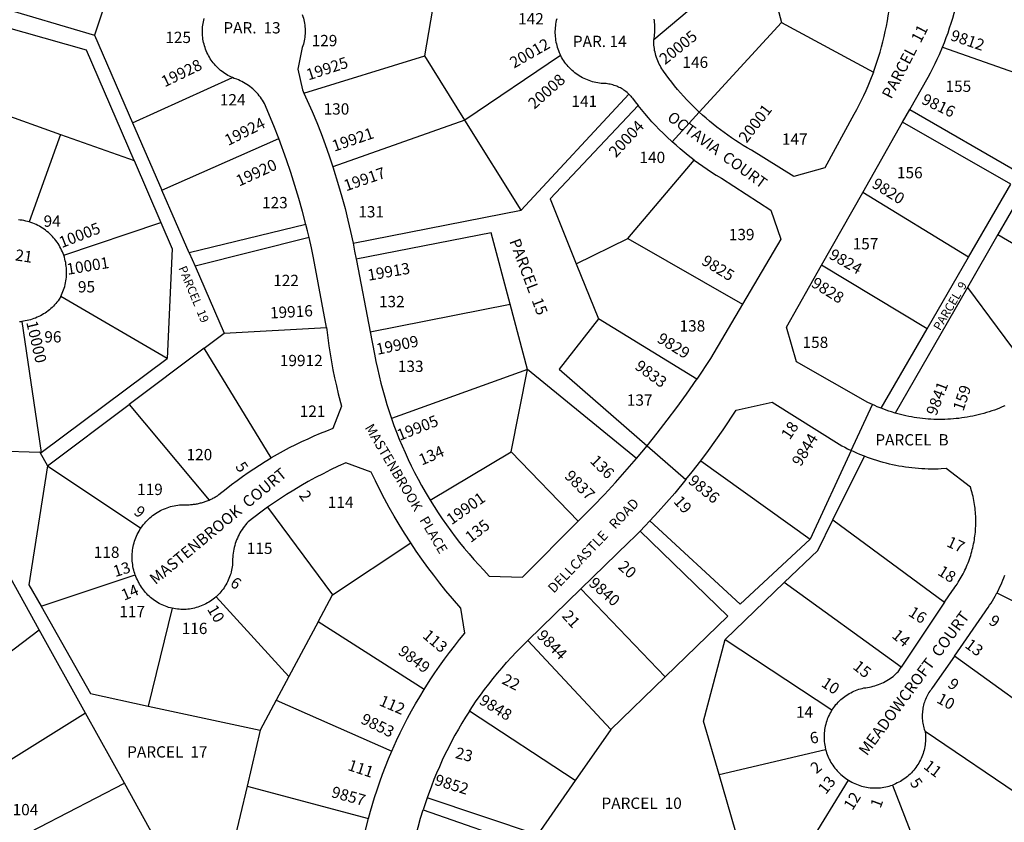
# Model space of a CAD drawing. Units: inches. Extents: x 1249768 to 1255801, y 549424 to 553533.
# Drawn here: x 1253788 to 1254777, y 551999 to 552805 of the extents above; entities that cross this region are included whole.
import ezdxf

# ---------------------------------------------------------------- set-up
doc = ezdxf.new("R2010")
doc.units = ezdxf.units.IN
doc.header["$MEASUREMENT"] = 0
for name, color, linetype in [('Addresses', 5, 'Continuous'), ('Lot-Block-Parcel Text', 6, 'Continuous'), ('Parcel Boundaries', 7, 'Continuous'), ('Street Names', 7, 'Continuous')]:
    doc.layers.add(name, color=color, linetype=linetype)
doc.styles.add('Arial', font='txt')

msp = doc.modelspace()

# ---------------------------------------------------------------- linework, layer by layer
at = {"layer": 'Parcel Boundaries'}
for p, q in [((1254425.3, 552785.2), (1254533.74, 552876.7)), ((1254533.74, 552876.7), (1254553.43, 552802.21)), ((1254195.18, 552768.82), (1254212.03, 552865.22)), ((1253755.02, 552821.72), (1253863.63, 552789.78)), ((1253875.16, 552824.92), (1253863.63, 552789.78)), ((1254553.43, 552802.21), (1254470.9, 552712.3)), ((1254553.43, 552802.21), (1254645.81, 552752.41)), ((1253863.63, 552789.78), (1253901.88, 552701.7)), ((1254715.23, 552777.63), (1254839.25, 552733.88)), ((1254073.97, 552731.47), (1254195.18, 552768.82)), ((1254235.52, 552704.17), (1254195.18, 552768.82)), ((1254331.69, 552769.23), (1254235.52, 552704.17)), ((1253901.88, 552701.7), (1254002.01, 552747.01)), ((1253724.57, 552727.38), (1253829.5, 552690.02)), ((1254291.93, 552613.76), (1254400.36, 552730.28)), ((1254470.9, 552712.3), (1254443.62, 552682.57)), ((1254675.15, 552702.19), (1254682.3, 552714.81)), ((1253901.88, 552701.7), (1253931.29, 552633.98)), ((1254235.52, 552704.17), (1254102.99, 552657.32)), ((1254291.93, 552613.76), (1254235.52, 552704.17)), ((1254635.2, 552631.69), (1254675.15, 552702.19)), ((1253829.5, 552690.02), (1253798.03, 552602)), ((1253829.5, 552690.02), (1253903.48, 552663.69)), ((1253931.29, 552633.98), (1254048.71, 552685.92)), ((1253903.48, 552663.69), (1253930.28, 552601.44)), ((1254399.28, 552585.53), (1254465.83, 552664.18)), ((1254807.79, 552653.54), (1254770.95, 552589.57)), ((1253958.58, 552571.14), (1253931.29, 552633.98)), ((1254593.83, 552558.7), (1254635.2, 552631.69)), ((1254741.37, 552566.62), (1254635.2, 552631.69)), ((1254123.2, 552580.54), (1254291.93, 552613.76)), ((1253832.63, 552568.63), (1253930.28, 552601.44)), ((1254075.89, 552599.53), (1253958.58, 552571.14)), ((1254079.05, 552586.49), (1253964.53, 552557.44)), ((1254347.44, 552560.03), (1254399.28, 552585.53)), ((1254399.28, 552585.53), (1254514.29, 552519.32)), ((1254770.95, 552589.57), (1254740.16, 552536.1)), ((1254770.95, 552589.57), (1254877.26, 552525.71)), ((1253958.58, 552571.14), (1253964.53, 552557.44)), ((1254699.67, 552494.5), (1254741.37, 552566.62)), ((1253964.53, 552557.44), (1253993.76, 552490.14)), ((1254347.44, 552560.03), (1254369.62, 552504.74)), ((1254699.67, 552494.5), (1254593.83, 552558.7)), ((1254740.16, 552536.1), (1254667.58, 552410.05)), ((1254740.16, 552536.1), (1254812.68, 552438.25)), ((1253936.64, 552464.78), (1253829.62, 552526.98)), ((1254140.46, 552491.77), (1254280.9, 552519.27)), ((1254298.35, 552453.71), (1254280.9, 552519.27)), ((1254468.38, 552443.99), (1254369.62, 552504.74)), ((1253790.45, 552502.13), (1253809.88, 552370.57)), ((1253993.76, 552490.14), (1254096.44, 552496.05)), ((1254653.62, 552414.81), (1254699.67, 552494.5)), ((1253973.74, 552475.14), (1253993.76, 552490.14)), ((1253973.74, 552475.14), (1253898.43, 552418.71)), ((1254040.95, 552364.89), (1253973.74, 552475.14)), ((1253809.88, 552370.57), (1253936.64, 552464.78)), ((1254298.35, 552453.71), (1254161.76, 552404.64)), ((1254282.09, 552370.93), (1254298.35, 552453.71)), ((1254407.91, 552364.42), (1254298.35, 552453.71)), ((1253816.3, 552357.16), (1253898.43, 552418.71)), ((1253898.43, 552418.71), (1253978.79, 552322.69)), ((1254623.51, 552372.41), (1254644.85, 552418.57)), ((1253689.88, 552374.96), (1253808.54, 552370.62)), ((1254418.56, 552377.21), (1254457.6, 552343.24)), ((1253808.54, 552370.62), (1253816.3, 552357.16)), ((1253809.88, 552370.57), (1253808.54, 552370.62)), ((1254200.65, 552322.45), (1254282.09, 552370.93)), ((1254282.09, 552370.93), (1254349.43, 552301.45)), ((1254623.51, 552372.41), (1254582.36, 552283.4)), ((1254605.18, 552302.74), (1254636.79, 552366.63)), ((1253816.3, 552357.16), (1253910.24, 552294.56)), ((1254472.37, 552361.97), (1254582.36, 552283.4)), ((1254037.36, 552315.35), (1254102.65, 552227.52)), ((1254605.18, 552302.74), (1254717.38, 552219.94)), ((1254102.65, 552227.52), (1254181.17, 552279.68)), ((1253808.15, 552192.32), (1253770.13, 552260.97)), ((1253809.86, 552216.04), (1253904.48, 552247.49)), ((1254496.78, 552182.46), (1254556.31, 552239.65)), ((1254673.68, 552154.64), (1254556.31, 552239.65)), ((1254088.14, 552200.29), (1254102.65, 552227.52)), ((1254351.93, 552233.34), (1254298.79, 552181.63)), ((1254436.64, 552145.09), (1254351.93, 552233.34)), ((1254769.83, 552229.48), (1254885.52, 552170.62)), ((1253985.62, 552225.4), (1254058.82, 552145.26)), ((1254717.38, 552219.94), (1254673.68, 552154.64)), ((1253941.61, 552213.91), (1253917.49, 552115.73)), ((1254088.14, 552200.29), (1254058.82, 552145.26)), ((1254194.51, 552132.21), (1254088.14, 552200.29)), ((1253697.28, 552108.62), (1253808.15, 552192.32)), ((1253854.61, 552108.46), (1253808.15, 552192.32)), ((1254298.79, 552181.63), (1254382.01, 552092.27)), ((1254496.78, 552182.46), (1254604.2, 552111.78)), ((1254058.82, 552145.26), (1254046.15, 552121.47)), ((1254436.64, 552145.09), (1254382.01, 552092.27)), ((1254046.15, 552121.47), (1254030.11, 552091.35)), ((1254046.15, 552121.47), (1254162.26, 552070.5)), ((1253854.61, 552108.46), (1253745.02, 552040.38)), ((1253893.59, 552038.11), (1253854.61, 552108.46)), ((1253917.49, 552115.73), (1254030.11, 552091.35)), ((1254346.47, 552040.97), (1254240.11, 552110.47)), ((1254030.11, 552091.35), (1254016.77, 552035.07)), ((1254382.01, 552092.27), (1254346.47, 552040.97)), ((1254490.81, 552047.08), (1254597.83, 552072.08)), ((1254521.91, 551939.9), (1254490.81, 552047.08)), ((1254556.22, 551936.61), (1254620.97, 552041.1)), ((1253779.77, 551979.18), (1253893.59, 552038.11)), ((1253938.78, 551956.54), (1253893.59, 552038.11)), ((1254016.77, 552035.07), (1253994.85, 551942.61)), ((1254016.77, 552035.07), (1254138.79, 552002.79)), ((1254115.37, 551912.69), (1254138.79, 552002.79))]:
    msp.add_line(p, q, dxfattribs=at)
for points in [[(1254715.23, 552777.63), (1254717.15, 552782.41), (1254718.99, 552787.23), (1254720.74, 552792.07), (1254722.4, 552796.95), (1254723.98, 552801.85), (1254725.48, 552806.78), (1254726.89, 552811.74), (1254728.21, 552816.72), (1254729.44, 552821.73), (1254730.59, 552826.75), (1254731.65, 552831.79), (1254732.62, 552836.85), (1254733.5, 552841.93), (1254734.3, 552847.02), (1254735, 552852.13), (1254735.62, 552857.24), (1254736.26, 552863.67)], [(1254645.81, 552752.41), (1254647.61, 552757.44), (1254649.33, 552762.49), (1254650.96, 552767.58), (1254652.49, 552772.7), (1254653.94, 552777.84), (1254655.3, 552783), (1254656.57, 552788.19), (1254657.75, 552793.4), (1254658.83, 552798.63), (1254659.83, 552803.88), (1254660.73, 552809.14), (1254661.55, 552814.42), (1254662.26, 552819.72), (1254662.89, 552825.02), (1254663.43, 552830.33), (1254663.87, 552835.66), (1254664.22, 552840.99), (1254664.47, 552846.32), (1254664.63, 552851.66), (1254664.7, 552858.73)], [(1254072.26, 552810.38), (1254072.88, 552808.46), (1254073.37, 552806.76), (1254073.79, 552805.04), (1254074.15, 552803.31), (1254074.46, 552801.57), (1254074.7, 552799.82), (1254074.88, 552798.07), (1254075, 552796.3), (1254075.06, 552794.54), (1254075.05, 552792.77), (1254074.99, 552791.01), (1254074.86, 552789.25), (1254074.67, 552787.49), (1254074.42, 552785.74), (1254074.11, 552784), (1254073.74, 552782.28), (1254073.31, 552780.56), (1254072.82, 552778.86), (1254072.27, 552777.19), (1254067.91, 552755.34), (1254072.53, 552734.71), (1254073.97, 552731.47)], [(1253903.48, 552663.69), (1253855.66, 552774.74), (1253750.25, 552804.54)], [(1254002.01, 552747.01), (1254000.61, 552747.65), (1253999.04, 552748.44), (1253997.5, 552749.27), (1253995.98, 552750.17), (1253994.5, 552751.11), (1253993.05, 552752.11), (1253991.64, 552753.15), (1253990.27, 552754.25), (1253988.93, 552755.39), (1253987.63, 552756.57), (1253986.38, 552757.81), (1253985.17, 552759.08), (1253984.01, 552760.4), (1253982.89, 552761.75), (1253981.83, 552763.15), (1253980.8, 552764.58), (1253979.83, 552766.04), (1253978.92, 552767.54), (1253978.05, 552769.07), (1253977.24, 552770.63), (1253976.48, 552772.22), (1253975.78, 552773.83), (1253975.14, 552775.47), (1253974.55, 552777.12), (1253974.03, 552778.8), (1253973.56, 552780.49), (1253973.15, 552782.2), (1253972.8, 552783.92), (1253972.51, 552785.66), (1253972.28, 552787.4), (1253972.11, 552789.15), (1253972, 552790.9), (1253971.96, 552792.66), (1253971.97, 552794.41), (1253972.05, 552796.17), (1253972.19, 552797.92), (1253972.39, 552799.67), (1253972.65, 552801.4), (1253972.97, 552803.13), (1253973.35, 552804.85), (1253973.79, 552806.55)], [(1254327.76, 552806.16), (1254327.33, 552804.4), (1254326.96, 552802.62), (1254326.65, 552800.84), (1254326.4, 552799.04), (1254326.21, 552797.23), (1254326.09, 552795.42), (1254326.03, 552793.61), (1254326.04, 552791.79), (1254326.1, 552789.98), (1254326.24, 552788.17), (1254326.43, 552786.37), (1254326.69, 552784.57), (1254327, 552782.78), (1254327.39, 552781.01), (1254327.83, 552779.25), (1254328.33, 552777.5), (1254328.9, 552775.78), (1254329.52, 552774.08), (1254330.21, 552772.4), (1254330.95, 552770.74), (1254331.69, 552769.23)], [(1254425.19, 552805.79), (1254425.49, 552804.1), (1254425.73, 552802.4), (1254425.92, 552800.7), (1254426.05, 552798.99), (1254426.11, 552797.27), (1254426.12, 552795.56), (1254426.07, 552793.85), (1254425.95, 552792.14), (1254425.69, 552790.35), (1254425.5, 552788.56), (1254425.36, 552786.77), (1254425.3, 552785.2)], [(1254470.9, 552712.3), (1254464.76, 552718.22), (1254461.51, 552721.51), (1254458.32, 552724.85), (1254455.19, 552728.25), (1254452.12, 552731.7), (1254449.11, 552735.21), (1254446.16, 552738.76), (1254443.27, 552742.37), (1254440.45, 552746.03), (1254437.7, 552749.74), (1254435, 552753.49), (1254434.36, 552754.4), (1254433.37, 552755.91), (1254432.42, 552757.46), (1254431.53, 552759.04), (1254430.69, 552760.65), (1254429.92, 552762.29), (1254429.2, 552763.95), (1254428.54, 552765.64), (1254427.93, 552767.35), (1254427.39, 552769.08), (1254426.91, 552770.83), (1254426.49, 552772.6), (1254426.13, 552774.37), (1254425.83, 552776.16), (1254425.6, 552777.96), (1254425.43, 552779.76), (1254425.32, 552781.57), (1254425.28, 552783.39), (1254425.3, 552785.2)], [(1254682.3, 552714.81), (1254700.79, 552747.42), (1254703.21, 552751.92), (1254705.56, 552756.47), (1254707.83, 552761.05), (1254710.02, 552765.67), (1254712.12, 552770.33), (1254715.23, 552777.63)], [(1254400.36, 552730.28), (1254399.37, 552731.2), (1254398.36, 552732.08), (1254397.31, 552732.93), (1254396.24, 552733.75), (1254395.14, 552734.52), (1254394.01, 552735.26), (1254392.86, 552735.95), (1254391.68, 552736.61), (1254390.48, 552737.22), (1254389.26, 552737.79), (1254388.02, 552738.32), (1254386.76, 552738.81), (1254385.49, 552739.25), (1254384.21, 552739.64), (1254382.9, 552740), (1254381.59, 552740.3), (1254380.27, 552740.56), (1254378.94, 552740.77), (1254377.6, 552740.94), (1254376.26, 552741.06), (1254374.92, 552741.13), (1254373.57, 552741.16), (1254372.27, 552741.14), (1254370.77, 552741.33), (1254368.98, 552741.61), (1254367.2, 552741.96), (1254365.43, 552742.37), (1254363.68, 552742.84), (1254361.94, 552743.37), (1254360.23, 552743.96), (1254358.53, 552744.61), (1254356.86, 552745.32), (1254355.22, 552746.09), (1254353.6, 552746.92), (1254352.01, 552747.8), (1254350.46, 552748.73), (1254348.93, 552749.72), (1254347.45, 552750.76), (1254346, 552751.86), (1254344.59, 552753), (1254343.22, 552754.19), (1254341.89, 552755.43), (1254340.61, 552756.71), (1254339.37, 552758.04), (1254338.18, 552759.41), (1254337.04, 552760.82), (1254335.95, 552762.27), (1254334.91, 552763.76), (1254333.92, 552765.28), (1254332.99, 552766.84), (1254331.69, 552769.23)], [(1254645.81, 552752.41), (1254642.34, 552743.43), (1254640.31, 552738.51), (1254638.19, 552733.63), (1254635.97, 552728.78), (1254633.68, 552723.98), (1254631.31, 552719.21), (1254628.85, 552714.49), (1254626.31, 552709.81), (1254597.01, 552656.46), (1254566.05, 552647.58), (1254523.44, 552674.14), (1254519.08, 552676.61), (1254515.1, 552678.95), (1254511.16, 552681.37), (1254507.26, 552683.86), (1254503.41, 552686.41), (1254499.6, 552689.03), (1254495.84, 552691.72), (1254492.13, 552694.47), (1254488.46, 552697.28), (1254484.85, 552700.16), (1254481.28, 552703.11), (1254477.77, 552706.11), (1254474.31, 552709.17), (1254470.9, 552712.3)], [(1254048.71, 552685.92), (1254043.78, 552698.56), (1254034.39, 552721.01), (1254033.44, 552722.65), (1254032.44, 552724.25), (1254031.38, 552725.82), (1254030.27, 552727.35), (1254029.11, 552728.84), (1254027.89, 552730.29), (1254026.63, 552731.69), (1254025.32, 552733.05), (1254023.95, 552734.37), (1254022.55, 552735.63), (1254021.1, 552736.85), (1254019.61, 552738.01), (1254018.08, 552739.12), (1254016.52, 552740.18), (1254014.91, 552741.18), (1254013.27, 552742.12), (1254011.61, 552743.01), (1254009.91, 552743.84), (1254008.18, 552744.61), (1254006.43, 552745.32), (1254003.97, 552746.19), (1254002.01, 552747.01)], [(1254073.97, 552731.47), (1254082.18, 552712.92), (1254086.73, 552701.95), (1254091.09, 552690.9), (1254095.25, 552679.78), (1254099.22, 552668.58), (1254102.99, 552657.32)], [(1254400.36, 552730.28), (1254401.21, 552729.42), (1254402.13, 552728.44), (1254403.02, 552727.42), (1254403.87, 552726.38), (1254406.63, 552722.73), (1254409.48, 552719.1)], [(1254682.3, 552714.81), (1254792.65, 552651.45), (1254833.92, 552724.45)], [(1254409.48, 552719.1), (1254321.28, 552625.24), (1254347.44, 552560.03)], [(1254443.62, 552682.57), (1254438.41, 552687.41), (1254434.56, 552691.14), (1254430.77, 552694.95), (1254427.05, 552698.82), (1254423.39, 552702.75), (1254419.81, 552706.74), (1254416.3, 552710.8), (1254412.85, 552714.92), (1254409.48, 552719.1)], [(1254741.37, 552566.62), (1254783.68, 552639.81), (1254675.15, 552702.19)], [(1254075.89, 552599.53), (1254072.46, 552612.66), (1254068.81, 552625.72), (1254064.93, 552638.72), (1254060.82, 552651.65), (1254056.49, 552664.51), (1254048.71, 552685.92)], [(1254465.83, 552664.18), (1254459.84, 552668.79), (1254455.69, 552672.13), (1254451.61, 552675.54), (1254447.58, 552679.02), (1254443.62, 552682.57)], [(1254465.83, 552664.18), (1254470.12, 552661.01), (1254474.46, 552657.91), (1254478.85, 552654.89), (1254483.29, 552651.95), (1254487.78, 552649.08), (1254493.11, 552645.83), (1254542.71, 552613.87), (1254552.95, 552584.85), (1254514.29, 552519.32)], [(1254102.99, 552657.32), (1254108.78, 552638.67), (1254112.07, 552627.15), (1254115.16, 552615.57), (1254118.04, 552603.94), (1254120.73, 552592.26), (1254123.2, 552580.54)], [(1253798.03, 552602), (1253796.25, 552602.51), (1253794.45, 552602.96), (1253792.64, 552603.34), (1253790.82, 552603.66), (1253788.99, 552603.92), (1253787.15, 552604.11)], [(1253832.63, 552568.63), (1253831.99, 552570.37), (1253831.3, 552572.08), (1253830.54, 552573.77), (1253829.73, 552575.43), (1253828.86, 552577.06), (1253827.93, 552578.66), (1253826.95, 552580.23), (1253825.92, 552581.76), (1253824.83, 552583.26), (1253823.69, 552584.71), (1253822.5, 552586.13), (1253821.26, 552587.5), (1253819.97, 552588.83), (1253818.64, 552590.12), (1253817.27, 552591.35), (1253815.85, 552592.54), (1253814.39, 552593.68), (1253812.89, 552594.76), (1253811.36, 552595.79), (1253809.78, 552596.77), (1253808.18, 552597.7), (1253806.55, 552598.56), (1253804.89, 552599.37), (1253803.2, 552600.12), (1253801.48, 552600.81), (1253799.74, 552601.44), (1253798.03, 552602)], [(1253930.28, 552601.44), (1253941.68, 552574.98), (1253936.64, 552464.78)], [(1254079.05, 552586.49), (1254077.5, 552592.98), (1254075.89, 552599.53)], [(1254096.44, 552496.05), (1254083.57, 552565.85), (1254081.39, 552576.14), (1254079.05, 552586.49)], [(1254280.9, 552519.27), (1254261.79, 552591.06), (1254126.25, 552564.69)], [(1254123.2, 552580.54), (1254124.8, 552572.59), (1254126.25, 552564.69)], [(1253829.62, 552526.98), (1253830.44, 552528.64), (1253831.2, 552530.33), (1253831.9, 552532.04), (1253832.55, 552533.77), (1253833.13, 552535.53), (1253833.65, 552537.3), (1253834.11, 552539.09), (1253834.5, 552540.9), (1253834.83, 552542.72), (1253835.1, 552544.55), (1253835.31, 552546.39), (1253835.44, 552548.23), (1253835.52, 552550.08), (1253835.53, 552551.93), (1253835.48, 552553.78), (1253835.36, 552555.62), (1253835.18, 552557.46), (1253834.93, 552559.3), (1253834.62, 552561.12), (1253834.24, 552562.93), (1253833.81, 552564.73), (1253833.31, 552566.51), (1253832.63, 552568.63)], [(1254126.25, 552564.69), (1254126.54, 552563.14), (1254140.46, 552491.77)], [(1254644.85, 552418.57), (1254642.56, 552419.64), (1254640.31, 552420.75), (1254568.52, 552461.47), (1254558.47, 552496.31), (1254593.83, 552558.7)], [(1253829.62, 552526.98), (1253828, 552524.36), (1253826.95, 552522.89), (1253825.86, 552521.46), (1253824.72, 552520.06), (1253823.53, 552518.71), (1253822.29, 552517.4), (1253821.01, 552516.14), (1253819.68, 552514.91), (1253818.31, 552513.74), (1253816.91, 552512.62), (1253815.46, 552511.54), (1253813.98, 552510.52), (1253812.46, 552509.55), (1253810.91, 552508.63), (1253809.33, 552507.77), (1253807.72, 552506.96), (1253806.08, 552506.21), (1253804.42, 552505.51), (1253802.73, 552504.88), (1253801.02, 552504.3), (1253799.3, 552503.79), (1253797.55, 552503.33), (1253795.8, 552502.94), (1253794.02, 552502.61), (1253792.24, 552502.34), (1253790.45, 552502.13)], [(1254514.29, 552519.32), (1254482.18, 552464.9), (1254468.38, 552443.99)], [(1254369.62, 552504.74), (1254330.13, 552454.17), (1254418.56, 552377.21)], [(1253788.41, 552501.97), (1253790.45, 552502.13)], [(1254096.44, 552496.05), (1254096.86, 552493.76), (1254097.82, 552485.63), (1254098.91, 552477.51), (1254100.15, 552469.41), (1254101.52, 552461.34), (1254103.04, 552453.3), (1254104.7, 552445.28), (1254106.5, 552437.29), (1254108.43, 552429.33), (1254111.78, 552416.83), (1254103, 552394.41), (1254096.61, 552391.96), (1254090.26, 552389.41), (1254083.95, 552386.74), (1254077.69, 552383.97), (1254071.48, 552381.08), (1254065.32, 552378.09), (1254059.22, 552374.99), (1254053.16, 552371.78), (1254047.17, 552368.48), (1254040.95, 552364.89)], [(1254140.46, 552491.77), (1254144.86, 552469.22), (1254146.23, 552461.92), (1254147.73, 552454.66), (1254149.36, 552447.42), (1254151.12, 552440.21), (1254153, 552433.03), (1254155, 552425.88), (1254157.13, 552418.78), (1254159.38, 552411.71), (1254161.76, 552404.64)], [(1254418.56, 552377.21), (1254428.75, 552389.89), (1254438.72, 552402.75), (1254448.46, 552415.78), (1254457.98, 552428.98), (1254468.38, 552443.99)], [(1254472.37, 552361.97), (1254480.13, 552372.29), (1254487.71, 552382.75), (1254495.1, 552393.34), (1254508.04, 552412.87), (1254543.99, 552420.95), (1254614.2, 552377.22), (1254616.98, 552375.72), (1254619.78, 552374.26), (1254623.51, 552372.41)], [(1254653.62, 552414.81), (1254649.71, 552416.41), (1254647.27, 552417.47), (1254644.85, 552418.57)], [(1254667.58, 552410.05), (1254663.94, 552411.15), (1254661.34, 552412), (1254658.75, 552412.89), (1254656.17, 552413.83), (1254653.62, 552414.81)], [(1254777.78, 552417.28), (1254775.19, 552416.17), (1254772.58, 552415.1), (1254769.96, 552414.08), (1254767.31, 552413.1), (1254764.65, 552412.17), (1254761.98, 552411.29), (1254759.29, 552410.46), (1254756.58, 552409.67), (1254753.86, 552408.93), (1254751.13, 552408.23), (1254748.39, 552407.58), (1254745.64, 552406.99), (1254742.87, 552406.44), (1254740.1, 552405.94), (1254737.32, 552405.48), (1254734.53, 552405.08), (1254731.73, 552404.72), (1254728.94, 552404.41), (1254726.13, 552404.16), (1254723.32, 552403.95), (1254720.51, 552403.79), (1254717.69, 552403.68), (1254714.87, 552403.62), (1254712.06, 552403.6), (1254709.24, 552403.64), (1254706.42, 552403.72), (1254703.61, 552403.86), (1254700.8, 552404.04), (1254697.99, 552404.28), (1254695.19, 552404.56), (1254692.39, 552404.89), (1254689.59, 552405.27), (1254686.81, 552405.7), (1254684.03, 552406.18), (1254681.26, 552406.7), (1254678.51, 552407.27), (1254675.76, 552407.9), (1254673.02, 552408.57), (1254670.29, 552409.28), (1254667.58, 552410.05)], [(1254161.76, 552404.64), (1254164.25, 552397.67), (1254166.87, 552390.75), (1254169.6, 552383.87), (1254172.45, 552377.04), (1254175.42, 552370.26), (1254178.51, 552363.54), (1254181.71, 552356.87), (1254185.04, 552350.25), (1254188.47, 552343.7), (1254192.02, 552337.2), (1254195.68, 552330.77), (1254200.65, 552322.45)], [(1254407.91, 552364.42), (1254413.26, 552370.74), (1254418.56, 552377.21)], [(1253978.79, 552322.69), (1253979.73, 552323.1), (1253980.66, 552323.53), (1253981.58, 552323.98), (1253982.5, 552324.44), (1253983.4, 552324.91), (1253984.3, 552325.41), (1253985.19, 552325.92), (1253986.07, 552326.44), (1253986.94, 552326.98), (1253988.6, 552328.06), (1253995.82, 552333.94), (1254001.22, 552338.15), (1254006.69, 552342.26), (1254012.24, 552346.28), (1254017.84, 552350.2), (1254023.52, 552354.03), (1254029.27, 552357.75), (1254035.07, 552361.37), (1254040.95, 552364.89)], [(1254636.79, 552366.63), (1254632.15, 552368.51), (1254629.25, 552369.76), (1254626.37, 552371.06), (1254623.51, 552372.41)], [(1254717.38, 552219.94), (1254725.32, 552231.81), (1254726.51, 552233.4), (1254727.68, 552235.02), (1254728.82, 552236.66), (1254729.93, 552238.31), (1254731.01, 552239.99), (1254732.06, 552241.68), (1254733.08, 552243.4), (1254734.07, 552245.12), (1254735.03, 552246.87), (1254735.97, 552248.63), (1254736.86, 552250.41), (1254737.73, 552252.21), (1254738.57, 552254.02), (1254739.37, 552255.84), (1254740.15, 552257.68), (1254740.89, 552259.53), (1254741.59, 552261.39), (1254742.27, 552263.27), (1254742.91, 552265.16), (1254743.52, 552267.05), (1254744.1, 552268.96), (1254744.64, 552270.88), (1254745.15, 552272.81), (1254745.63, 552274.74), (1254746.07, 552276.69), (1254746.48, 552278.64), (1254746.86, 552280.6), (1254747.2, 552282.56), (1254747.5, 552284.53), (1254747.77, 552286.51), (1254748.01, 552288.49), (1254748.21, 552290.47), (1254748.38, 552292.46), (1254748.51, 552294.45), (1254748.61, 552296.44), (1254748.67, 552298.43), (1254748.7, 552300.42), (1254748.7, 552302.42), (1254748.65, 552304.41), (1254748.58, 552306.4), (1254748.47, 552308.39), (1254748.32, 552310.38), (1254748.14, 552312.37), (1254747.93, 552314.35), (1254747.68, 552316.33), (1254747.4, 552318.3), (1254747.08, 552320.27), (1254746.72, 552322.23), (1254746.34, 552324.19), (1254745.92, 552326.14), (1254745.46, 552328.08), (1254744.97, 552330.01), (1254744.45, 552331.93), (1254743.35, 552335.62), (1254718.94, 552354.2), (1254714.03, 552353.91), (1254710.75, 552353.79), (1254707.46, 552353.72), (1254704.18, 552353.71), (1254700.89, 552353.76), (1254697.61, 552353.87), (1254694.32, 552354.03), (1254691.05, 552354.25), (1254687.77, 552354.53), (1254684.5, 552354.86), (1254681.24, 552355.26), (1254677.99, 552355.7), (1254674.74, 552356.21), (1254671.5, 552356.77), (1254668.28, 552357.39), (1254665.06, 552358.07), (1254661.85, 552358.8), (1254658.67, 552359.59), (1254655.49, 552360.43), (1254652.33, 552361.33), (1254649.18, 552362.28), (1254646.06, 552363.29), (1254642.95, 552364.35), (1254639.86, 552365.46), (1254636.79, 552366.63)], [(1253816.3, 552357.16), (1253797.69, 552237.52), (1253809.86, 552216.04)], [(1254181.17, 552279.68), (1254174.91, 552289.43), (1254169.68, 552297.94), (1254164.59, 552306.55), (1254159.65, 552315.23), (1254154.86, 552324.01), (1254150.23, 552332.86), (1254145.75, 552341.8), (1254141.44, 552350.81), (1254115.84, 552360.17), (1254108.19, 552356.63), (1254100.61, 552352.95), (1254093.09, 552349.14), (1254085.64, 552345.21), (1254078.26, 552341.14), (1254070.95, 552336.94), (1254063.72, 552332.62), (1254056.56, 552328.17), (1254049.48, 552323.59), (1254037.36, 552315.35)], [(1254349.43, 552301.45), (1254364.5, 552316.61), (1254375.75, 552328.37), (1254386.79, 552340.33), (1254407.91, 552364.42)], [(1254457.6, 552343.24), (1254463.81, 552350.93), (1254472.37, 552361.97)], [(1254457.6, 552343.24), (1254446.35, 552329.72), (1254438.11, 552320.22), (1254429.71, 552310.87), (1254421.14, 552301.67)], [(1253910.24, 552294.56), (1253911.69, 552296.63), (1253912.81, 552298.09), (1253913.98, 552299.51), (1253915.2, 552300.89), (1253916.46, 552302.22), (1253917.77, 552303.51), (1253919.13, 552304.75), (1253920.52, 552305.94), (1253921.96, 552307.09), (1253923.44, 552308.18), (1253924.95, 552309.23), (1253926.5, 552310.21), (1253928.09, 552311.15), (1253929.7, 552312.03), (1253931.35, 552312.85), (1253933.02, 552313.61), (1253934.72, 552314.31), (1253936.44, 552314.96), (1253938.18, 552315.54), (1253939.95, 552316.07), (1253941.73, 552316.53), (1253943.52, 552316.93), (1253945.33, 552317.26), (1253947.15, 552317.54), (1253948.97, 552317.74), (1253950.8, 552317.89), (1253952.64, 552317.97), (1253953.67, 552317.93), (1253954.69, 552317.9), (1253955.72, 552317.9), (1253956.75, 552317.91), (1253957.77, 552317.94), (1253958.8, 552317.99), (1253959.82, 552318.05), (1253960.84, 552318.14), (1253961.86, 552318.24), (1253962.88, 552318.36), (1253963.9, 552318.5), (1253964.92, 552318.65), (1253965.93, 552318.82), (1253966.94, 552319.01), (1253967.94, 552319.22), (1253968.94, 552319.44), (1253969.94, 552319.69), (1253970.93, 552319.95), (1253971.92, 552320.22), (1253972.9, 552320.52), (1253973.88, 552320.83), (1253974.86, 552321.16), (1253975.82, 552321.5), (1253976.78, 552321.86), (1253977.73, 552322.24), (1253978.79, 552322.69)], [(1254200.65, 552322.45), (1254204.56, 552316.17), (1254208.59, 552309.96), (1254212.72, 552303.82), (1254216.95, 552297.75), (1254221.29, 552291.75), (1254225.74, 552285.84), (1254230.29, 552280), (1254234.94, 552274.24), (1254239.69, 552268.57), (1254244.53, 552262.98), (1254249.48, 552257.47), (1254254.52, 552252.05), (1254260.09, 552246.28), (1254293.46, 552245.15), (1254349.43, 552301.45)], [(1254037.36, 552315.35), (1254030.51, 552310.44), (1254017.92, 552300.77), (1254016.58, 552299.32), (1254015.3, 552297.83), (1254014.07, 552296.29), (1254012.89, 552294.71), (1254011.76, 552293.09), (1254010.7, 552291.43), (1254009.69, 552289.74), (1254008.74, 552288.01), (1254007.86, 552286.25), (1254007.03, 552284.46), (1254006.27, 552282.64), (1254005.57, 552280.8), (1254004.94, 552278.93), (1254004.37, 552277.04), (1254003.87, 552275.14), (1254003.44, 552273.21), (1254003.07, 552271.28), (1254002.77, 552269.33), (1254002.54, 552267.37), (1254002.38, 552265.4), (1254002.29, 552263.43), (1254002.26, 552261.47), (1254002.29, 552260.17), (1254002.21, 552258.96), (1254002.05, 552257.22), (1254001.82, 552255.49), (1254001.54, 552253.77), (1254001.2, 552252.06), (1254000.8, 552250.37), (1254000.34, 552248.68), (1253999.82, 552247.02), (1253999.24, 552245.37), (1253998.61, 552243.75), (1253997.92, 552242.15), (1253997.17, 552240.57), (1253996.37, 552239.02), (1253995.52, 552237.5), (1253994.61, 552236.01), (1253993.66, 552234.55), (1253992.65, 552233.13), (1253991.59, 552231.74), (1253990.49, 552230.39), (1253989.34, 552229.08), (1253988.14, 552227.81), (1253986.9, 552226.59), (1253985.62, 552225.4)], [(1254421.14, 552301.67), (1254416.3, 552296.54), (1254411.42, 552291.54)], [(1254582.36, 552283.4), (1254511.92, 552217.95), (1254421.14, 552301.67)], [(1254556.31, 552239.65), (1254589.97, 552272), (1254605.18, 552302.74)], [(1253904.48, 552247.49), (1253904.03, 552248.81), (1253903.48, 552250.56), (1253903, 552252.33), (1253902.57, 552254.12), (1253902.22, 552255.93), (1253901.92, 552257.74), (1253901.69, 552259.56), (1253901.52, 552261.39), (1253901.41, 552263.23), (1253901.37, 552265.07), (1253901.4, 552266.9), (1253901.48, 552268.74), (1253901.64, 552270.57), (1253901.85, 552272.4), (1253902.13, 552274.21), (1253902.47, 552276.02), (1253902.88, 552277.82), (1253903.34, 552279.59), (1253903.87, 552281.35), (1253904.46, 552283.09), (1253905.11, 552284.81), (1253905.82, 552286.51), (1253906.59, 552288.18), (1253907.42, 552289.82), (1253908.3, 552291.43), (1253909.24, 552293.01), (1253910.24, 552294.56)], [(1254351.93, 552233.34), (1254400.12, 552280.22), (1254405.79, 552285.81), (1254411.42, 552291.54)], [(1254411.42, 552291.54), (1254499.55, 552205.9), (1254436.64, 552145.09)], [(1254194.51, 552132.21), (1254200.76, 552142.05), (1254205.38, 552149), (1254210.13, 552155.87), (1254214.99, 552162.66), (1254219.96, 552169.36), (1254225.06, 552175.98), (1254230.27, 552182.5), (1254235.59, 552188.93), (1254231.36, 552213.97), (1254222.97, 552223.66), (1254216.58, 552231.34), (1254210.33, 552239.14), (1254204.22, 552247.04), (1254198.24, 552255.05), (1254192.41, 552263.16), (1254186.72, 552271.37), (1254181.17, 552279.68)], [(1253941.61, 552213.91), (1253939.74, 552214.37), (1253938.06, 552214.84), (1253936.4, 552215.36), (1253934.76, 552215.95), (1253933.13, 552216.59), (1253931.54, 552217.29), (1253929.96, 552218.05), (1253928.42, 552218.86), (1253926.9, 552219.72), (1253925.42, 552220.63), (1253923.96, 552221.6), (1253922.55, 552222.62), (1253921.17, 552223.68), (1253919.83, 552224.8), (1253918.52, 552225.95), (1253917.26, 552227.16), (1253916.04, 552228.41), (1253914.86, 552229.69), (1253913.73, 552231.02), (1253912.65, 552232.39), (1253911.62, 552233.79), (1253910.64, 552235.23), (1253909.7, 552236.71), (1253908.82, 552238.21), (1253907.99, 552239.75), (1253907.43, 552240.8), (1253906.6, 552242.43), (1253905.84, 552244.09), (1253905.13, 552245.78), (1253904.48, 552247.49)], [(1254777.54, 552246.72), (1254776.57, 552244.2), (1254775.56, 552241.7), (1254774.5, 552239.22), (1254773.39, 552236.75), (1254772.25, 552234.3), (1254771.06, 552231.88), (1254769.83, 552229.48)], [(1254727.21, 552165.89), (1254757.92, 552210.24), (1254759.48, 552212.43), (1254761, 552214.64), (1254762.48, 552216.88), (1254763.93, 552219.15), (1254765.33, 552221.44), (1254766.69, 552223.76), (1254768.01, 552226.1), (1254769.83, 552229.48)], [(1253985.62, 552225.4), (1253984.19, 552224.18), (1253982.83, 552223.09), (1253981.43, 552222.06), (1253979.99, 552221.07), (1253978.52, 552220.13), (1253977.02, 552219.24), (1253975.49, 552218.41), (1253973.93, 552217.63), (1253972.34, 552216.9), (1253970.73, 552216.23), (1253969.1, 552215.62), (1253967.44, 552215.07), (1253965.77, 552214.57), (1253964.09, 552214.13), (1253962.38, 552213.75), (1253960.67, 552213.43), (1253958.95, 552213.18), (1253957.21, 552212.98), (1253955.48, 552212.84), (1253953.73, 552212.76), (1253951.99, 552212.74), (1253950.25, 552212.79), (1253948.51, 552212.89), (1253946.77, 552213.06), (1253945.04, 552213.28), (1253943.32, 552213.57), (1253941.61, 552213.91)], [(1253809.86, 552216.04), (1253859.6, 552128.26), (1253917.49, 552115.73)], [(1254240.11, 552110.47), (1254247.02, 552120.78), (1254251.08, 552126.54), (1254255.24, 552132.22), (1254259.5, 552137.83), (1254263.86, 552143.36), (1254268.31, 552148.82), (1254272.85, 552154.19), (1254277.49, 552159.49), (1254282.22, 552164.71), (1254287.04, 552169.84), (1254291.96, 552174.88), (1254296.95, 552179.84), (1254298.79, 552181.63)], [(1254490.81, 552047.08), (1254475.32, 552100.48), (1254496.78, 552182.46)], [(1254727.21, 552165.89), (1254705.28, 552134.2), (1254704.3, 552133.02), (1254703.37, 552131.79), (1254702.49, 552130.54), (1254701.64, 552129.26), (1254700.85, 552127.95), (1254700.1, 552126.61), (1254699.39, 552125.25), (1254698.73, 552123.86), (1254698.13, 552122.45), (1254697.57, 552121.02), (1254697.06, 552119.57), (1254696.61, 552118.11), (1254696.2, 552116.63), (1254695.85, 552115.13), (1254695.55, 552113.63), (1254695.3, 552112.12), (1254695.1, 552110.59), (1254694.96, 552109.07), (1254694.87, 552107.53), (1254694.84, 552106), (1254694.86, 552104.46), (1254694.93, 552102.93), (1254695.05, 552101.4), (1254695.23, 552099.88), (1254695.46, 552098.36), (1254695.75, 552096.85), (1254696.08, 552095.36), (1254696.47, 552093.87), (1254696.92, 552092.4), (1254697.73, 552090.06)], [(1254836.99, 552086.76), (1254836.73, 552086.95), (1254727.21, 552165.89)], [(1254604.2, 552111.78), (1254604.95, 552112.91), (1254605.96, 552114.34), (1254607.02, 552115.74), (1254608.13, 552117.1), (1254609.28, 552118.43), (1254610.49, 552119.71), (1254611.73, 552120.95), (1254613.02, 552122.14), (1254614.35, 552123.29), (1254615.72, 552124.39), (1254617.13, 552125.44), (1254618.57, 552126.44), (1254620.04, 552127.39), (1254621.55, 552128.29), (1254623.09, 552129.14), (1254624.66, 552129.94), (1254626.26, 552130.67), (1254627.88, 552131.35), (1254629.52, 552131.98), (1254631.18, 552132.54), (1254632.86, 552133.05), (1254634.56, 552133.5), (1254636.27, 552133.89), (1254638.07, 552134.16), (1254639.94, 552134.41), (1254641.8, 552134.72), (1254643.64, 552135.09), (1254645.47, 552135.53), (1254647.29, 552136.03), (1254649.09, 552136.6), (1254650.86, 552137.22), (1254652.62, 552137.91), (1254654.35, 552138.66), (1254656.05, 552139.47), (1254657.72, 552140.34), (1254659.36, 552141.27), (1254660.97, 552142.25), (1254662.54, 552143.29), (1254664.07, 552144.39), (1254665.57, 552145.53), (1254667.02, 552146.73), (1254668.43, 552147.98), (1254669.8, 552149.27), (1254670.68, 552150.16), (1254673.68, 552154.64)], [(1254162.26, 552070.5), (1254167.02, 552081.15), (1254170.56, 552088.64), (1254174.24, 552096.07), (1254178.04, 552103.44), (1254181.97, 552110.74), (1254186.03, 552117.96), (1254190.21, 552125.12), (1254194.51, 552132.21)], [(1254240.11, 552110.47), (1254236.33, 552104.52), (1254232.65, 552098.52), (1254229.09, 552092.45), (1254225.62, 552086.32), (1254222.27, 552080.13), (1254219.02, 552073.88), (1254215.89, 552067.57), (1254212.86, 552061.21), (1254209.95, 552054.81), (1254207.15, 552048.35), (1254204.46, 552041.84), (1254201.88, 552035.28), (1254197.55, 552023.42)], [(1254604.2, 552111.78), (1254603.28, 552110.29), (1254602.41, 552108.76), (1254601.6, 552107.21), (1254600.83, 552105.62), (1254600.13, 552104.01), (1254599.48, 552102.38), (1254598.89, 552100.73), (1254598.36, 552099.06), (1254597.88, 552097.36), (1254597.47, 552095.66), (1254597.11, 552093.94), (1254596.82, 552092.21), (1254596.58, 552090.47), (1254596.41, 552088.72), (1254596.3, 552086.97), (1254596.25, 552085.21), (1254596.26, 552083.45), (1254596.33, 552081.7), (1254596.46, 552079.95), (1254596.65, 552078.2), (1254596.91, 552076.46), (1254597.22, 552074.74), (1254597.83, 552072.08)], [(1254697.73, 552090.06), (1254698.16, 552087.19), (1254698.24, 552085.43), (1254698.27, 552083.67), (1254698.23, 552081.91), (1254698.13, 552080.15), (1254697.97, 552078.39), (1254697.75, 552076.65), (1254697.47, 552074.91), (1254697.12, 552073.18), (1254696.72, 552071.46), (1254696.26, 552069.76), (1254695.74, 552068.08), (1254695.16, 552066.42), (1254694.52, 552064.78), (1254693.82, 552063.16), (1254693.08, 552061.56), (1254692.27, 552060), (1254691.41, 552058.46), (1254690.5, 552056.95), (1254689.53, 552055.48), (1254688.51, 552054.04), (1254687.45, 552052.64), (1254686.34, 552051.27), (1254685.18, 552049.95), (1254683.97, 552048.66), (1254682.72, 552047.42), (1254681.43, 552046.22), (1254680.09, 552045.08), (1254678.72, 552043.97), (1254677.31, 552042.91), (1254675.86, 552041.91), (1254674.38, 552040.96), (1254672.87, 552040.05), (1254671.32, 552039.2), (1254669.75, 552038.41), (1254668.15, 552037.67), (1254666.53, 552036.99), (1254664.88, 552036.36)], [(1254799.22, 552021.5), (1254798.67, 552021.87), (1254697.73, 552090.06)], [(1254138.79, 552002.79), (1254140.73, 552010.24), (1254144.77, 552023.73), (1254147.34, 552031.65), (1254150.05, 552039.52), (1254152.9, 552047.34), (1254155.88, 552055.12), (1254159, 552062.84), (1254162.26, 552070.5)], [(1254597.83, 552072.08), (1254598.3, 552070.38), (1254598.83, 552068.71), (1254599.41, 552067.05), (1254600.05, 552065.42), (1254600.75, 552063.8), (1254601.5, 552062.22), (1254602.31, 552060.66), (1254603.17, 552059.13), (1254604.09, 552057.63), (1254605.06, 552056.16), (1254606.07, 552054.73), (1254607.14, 552053.34), (1254608.26, 552051.98), (1254609.42, 552050.66), (1254610.63, 552049.39), (1254611.88, 552048.15), (1254613.17, 552046.97), (1254614.51, 552045.82), (1254616.48, 552044.27), (1254617.87, 552043.21), (1254619.29, 552042.2), (1254620.97, 552041.1)], [(1254346.47, 552040.97), (1254308.62, 551986.34), (1254197.55, 552023.42)], [(1254620.97, 552041.1), (1254622.48, 552040.19), (1254624.02, 552039.33), (1254625.59, 552038.53), (1254627.18, 552037.78), (1254628.8, 552037.09), (1254630.45, 552036.46), (1254632.11, 552035.88), (1254633.79, 552035.36), (1254635.5, 552034.91), (1254637.21, 552034.51), (1254638.94, 552034.17), (1254640.68, 552033.89), (1254642.42, 552033.67), (1254644.18, 552033.51), (1254645.94, 552033.42), (1254647.7, 552033.39), (1254649.46, 552033.41), (1254651.22, 552033.5), (1254652.97, 552033.65), (1254654.72, 552033.86), (1254656.46, 552034.13), (1254658.19, 552034.47), (1254659.91, 552034.86), (1254661.61, 552035.31), (1254663.3, 552035.82), (1254664.88, 552036.36)], [(1254664.88, 552036.36), (1254709.07, 551921.94), (1254710.36, 551918.59)], [(1254197.55, 552023.42), (1254195.55, 552017.5), (1254193.61, 552011.48)], [(1254171.65, 551928.04), (1254191.1, 552003.13), (1254193.61, 552011.48)], [(1254193.61, 552011.48), (1254301.25, 551973.91), (1254331.33, 551936.98)]]:
    msp.add_lwpolyline(points, dxfattribs=at)

# ---------------------------------------------------------------- texts
at = {"layer": 'Addresses', "color": 18, "true_color": 0x000000, "style": 'Arial'}
for s, rotation, p in [('20005', 38.90422, (1254436.56, 552759.48)), ('9812', -18.74133, (1254722.4, 552784.79)), ('20012', 29.846, (1254284.85, 552755.97)), ('19928', 25.86624, (1253934.05, 552737.09)), ('19925', 18.00409, (1254078.45, 552744.12)), ('20008', 41.71081, (1254305.28, 552714.69)), ('9816', -25.34605, (1254693.3, 552721.31)), ('20001', 52.43129, (1254518.44, 552680.58)), ('19924', 26.56533, (1253997.79, 552678.21)), ('20004', 47.02133, (1254387.17, 552665.97)), ('19921', 18.9704, (1254104.43, 552672.53)), ('19920', 24.59001, (1254008.89, 552637.47)), ('19917', 18.86899, (1254116.21, 552632.73)), ('9820', -32.00531, (1254643.36, 552637.4)), ('10005', 21.41291, (1253830.64, 552575.62)), ('9824', -29.74484, (1254600.32, 552565.94)), ('10001', 9.46217, (1253836.59, 552548.82)), ('9825', -31.47677, (1254472.29, 552559.99)), ('19913', 9.83343, (1254138.81, 552542.87)), ('9828', -31.79914, (1254582.45, 552537.66)), ('19916', 3.09429, (1254040.15, 552504.97)), ('10000', -76.75937, (1253794.91, 552501.18)), ('19909', 11.73841, (1254147.74, 552468.43)), ('9829', -31.32862, (1254427.62, 552481.83)), ('9833', -36.19306, (1254405.29, 552455.03)), ('9841', 69.32549, (1254709, 552406.65)), ('19905', 21.50139, (1254170.07, 552382.08)), ('9844', 58.46495, (1254572.77, 552355.65)), ('5', -55.70969, (1254004.51, 552356.28)), ('9837', -45, (1254334.79, 552345.83)), ('9836', -39.80567, (1254458.89, 552340.4)), ('2', -54.43832, (1254068.35, 552327.19)), ('19901', 35.41693, (1254222.18, 552297.23)), ('9', -37.87966, (1253902.12, 552309.1)), ('13', 17.53016, (1253884.39, 552245.15)), ('18', -32.06935, (1254709.45, 552248.13)), ('14', 22.98955, (1253893.32, 552221.4)), ('6', -34.15986, (1253998.87, 552236.93)), ('9840', -41.18565, (1254359.14, 552237.68)), ('10', -59.05592, (1253976.33, 552212.98)), ('9844', -45.00034, (1254307.04, 552185.57)), ('14', -39.47444, (1254663.52, 552185.13)), ('13', -36.86999, (1254736.87, 552175.23)), ('9849', -36.86975, (1254167.61, 552168.6)), ('10', -33.35605, (1254592.55, 552136.15)), ('9', -36.01883, (1254719.5, 552135.59)), ('9848', -31.75975, (1254248.98, 552118.58)), ('9853', -26.13101, (1254130.09, 552098.85)), ('6', 10.49047, (1254583.12, 552077.64)), ('2', 40.14605, (1254588.52, 552047.09)), ('9852', -17.30055, (1254204.31, 552036.7)), ('5', -54.01059, (1254681.85, 552038.5)), ('9857', -15.67958, (1254100.62, 552024.49)), ('1', 69.85862, (1254652.92, 552012.34))]:
    msp.add_text(s, height=11.36, rotation=rotation, dxfattribs=at).set_placement(p)
msp.add_text('19912', height=11.36, dxfattribs=at).set_placement((1254049.72, 552457.14))
at = {"layer": 'Lot-Block-Parcel Text', "color": 14, "true_color": 0xa80000, "style": 'Arial'}
for s, p in [('142', (1254289.02, 552800.42)), ('PAR.  13', (1253992.95, 552791.4)), ('125', (1253934.68, 552781.75)), ('129', (1254081.68, 552778.54)), ('PAR. 14', (1254343.96, 552777.71)), ('146', (1254454.03, 552756.74)), ('155', (1254718.24, 552732.65)), ('124', (1253989.44, 552719.07)), ('130', (1254093.67, 552709.85)), ('141', (1254342.59, 552717.58)), ('147', (1254553.95, 552679.6)), ('140', (1254410.86, 552661.18)), ('156', (1254669.45, 552645.84)), ('123', (1254031.84, 552615.73)), ('131', (1254128.53, 552606.56)), ('94', (1253812.47, 552597.16)), ('139', (1254500.61, 552583.7)), ('157', (1254624.98, 552574.48)), ('122', (1254043.07, 552537.58)), ('95', (1253846.94, 552531.19)), ('132', (1254149.24, 552516.36)), ('138', (1254451.14, 552491.91)), ('96', (1253813.18, 552480.93)), ('158', (1254574.65, 552475.43)), ('133', (1254168.21, 552451.35)), ('137', (1254398.17, 552417.42)), ('121', (1254069.7, 552406.23)), ('PARCEL  B', (1254647.75, 552377.48)), ('120', (1253956.02, 552362.6)), ('119', (1253906.33, 552327.68)), ('114', (1254097.88, 552314.78)), ('118', (1253862.83, 552264.54)), ('115', (1254016.53, 552268.49)), ('117', (1253888.48, 552204.94)), ('116', (1253951.12, 552188.01)), ('14', (1254568.03, 552104.02)), ('PARCEL  17', (1253896.34, 552064)), ('PARCEL  10', (1254372.7, 552012.41)), ('104', (1253781.33, 552005.99))]:
    msp.add_text(s, height=11.36, dxfattribs=at).set_placement(p)
for s, height, rotation, p in [('PARCEL  11', 11.36, 62.4464, (1254663.79, 552724.76)), ('PARCEL  21', 11.36, -8.58712, (1253720.58, 552572.96)), ('PARCEL  15', 11.36, -69.2904, (1254279.99, 552582.67)), ('PARCEL  19', 8.52, -67.30712, (1253947.68, 552555.68)), ('PARCEL  9', 8.52, 59.5029, (1254712.81, 552492.23)), ('159', 11.36, 71.72083, (1254736.12, 552411.27)), ('18', 11.36, 56.47069, (1254561.76, 552382.38)), ('134', 11.36, 23.46707, (1254192.26, 552357.19)), ('136', 11.36, -44.75602, (1254360.36, 552361.11)), ('19', 11.36, -48.0062, (1254444.45, 552320.69)), ('135', 11.36, 37.90189, (1254241.37, 552279.24)), ('17', 11.36, -24.49023, (1254718.49, 552276.49)), ('20', 11.36, -41.34025, (1254388.6, 552254.43)), ('21', 11.36, -47.98477, (1254332.37, 552205.76)), ('16', 11.36, -32.41848, (1254680.03, 552207.13)), ('9', 11.36, -33.47906, (1254760.77, 552198.74)), ('113', 11.36, -40.20177, (1254192.25, 552185.05)), ('15', 11.36, -38.79779, (1254624.38, 552153.8)), ('22', 11.36, -27.12396, (1254271.8, 552138.73)), ('10', 11.36, -28.68491, (1254708.47, 552119.67)), ('112', 11.36, -23.24159, (1254148.57, 552116.77)), ('23', 11.36, -14.09494, (1254225.11, 552063.62)), ('111', 11.36, -18.28515, (1254117.06, 552051.61)), ('11', 11.36, -37.44776, (1254695.29, 552053.64)), ('13', 11.36, 51.00061, (1254597.92, 552026.25)), ('12', 11.36, 57.81141, (1254624.68, 552010.09))]:
    msp.add_text(s, height=height, rotation=rotation, dxfattribs=at).set_placement(p)
at = {"layer": 'Street Names', "color": 18, "true_color": 0x000000, "style": 'Arial'}
for s, height, rotation, p in [('OCTAVIA  COURT', 11.0938, -36.08126, (1254437.86, 552704.99)), ('MASTENBROOK   PLACE', 9.8611, -59.40399, (1254134.7, 552395.51)), ('MASTENBROOK  COURT', 11.36, 39.61002, (1253924.81, 552237.11)), ('DELLCASTLE   ROAD', 9.8611, 46.25357, (1254324.92, 552228.44)), ('MEADOWCROFT  COURT', 11.36, 53.55063, (1254639.28, 552065.08))]:
    msp.add_text(s, height=height, rotation=rotation, dxfattribs=at).set_placement(p)

doc.saveas('drawing.dxf')
